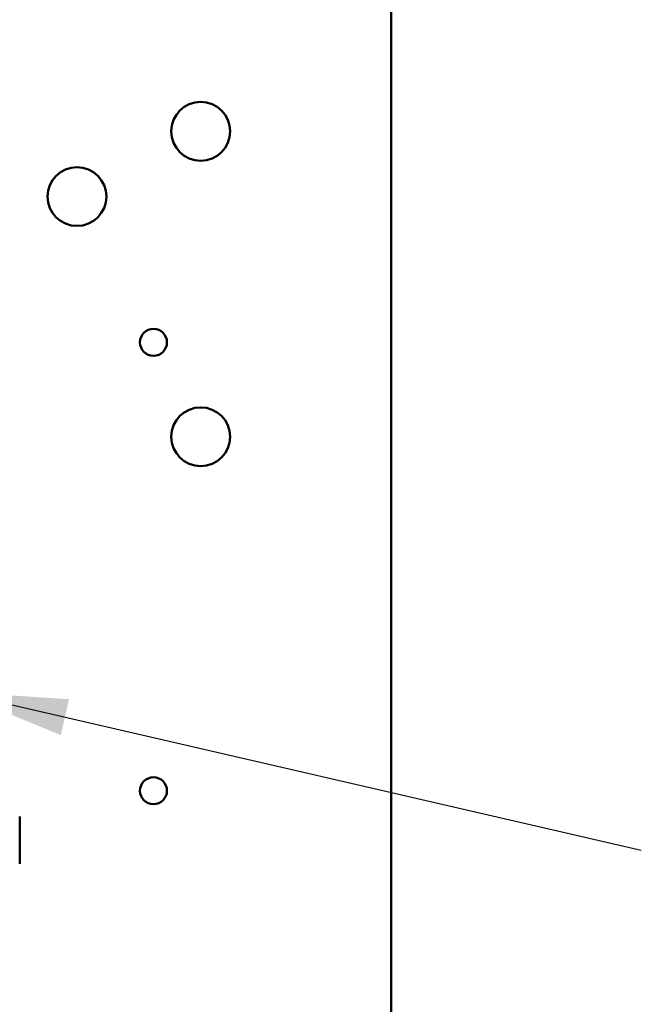
# Model space of a CAD drawing. Units: inches. Extents: x 2 to 86, y 1 to 67.
# Drawn here: x 17.8 to 20, y 28.7 to 32.1 of the extents above; entities that cross this region are included whole.
import ezdxf

# ---------------------------------------------------------------- set-up
doc = ezdxf.new("R2010")
doc.units = ezdxf.units.IN
doc.header["$LTSCALE"] = 4
doc.header["$MEASUREMENT"] = 0
for name, color, linetype, lineweight in [('Dimension (ANSI)', 7, 'Continuous', 25), ('Symbol (ANSI)', 7, 'Continuous', 25), ('Visible (ANSI)', 7, 'Continuous', 50)]:
    doc.layers.add(name, color=color, linetype=linetype, lineweight=lineweight)
doc.styles.add('Note Text (ANSI)', font='tahoma.ttf')
doc.dimstyles.new('Default (ANSI)', dxfattribs={"dimscale": 4, "dimtxt": 0.12, "dimasz": 0.098425, "dimexe": 0.125, "dimexo": 0.0625, "dimgap": 0.031496, "dimtad": 0, "dimtih": 1, "dimtoh": 1, "dimrnd": 1e-08, "dimzin": 0, "dimdsep": 46, "dimtxsty": 'Note Text (ANSI)', "dimcen": 0.09, "dimdle": 0.393701, "dimclrd": 256, "dimclre": 256, "dimclrt": 256, "dimadec": 0, "dimazin": 1, "dimtfac": 1, "dimtofl": 0, "dimtmove": 0, "dimatfit": 3, "dimfxl": 1, "dimtolj": 1, "dimtzin": 4, "dimlwd": -1, "dimlwe": -1, "dimarcsym": 0})
doc.dimstyles.new('Default (ANSI)$7', dxfattribs={"dimscale": 4, "dimtxt": 0.12, "dimasz": 0.098425, "dimexe": 0.125, "dimexo": 0.0625, "dimgap": 0.031496, "dimtad": 0, "dimtih": 1, "dimtoh": 1, "dimrnd": 1e-08, "dimzin": 0, "dimdsep": 46, "dimtxsty": 'Note Text (ANSI)', "dimcen": 0.09, "dimdle": 0.393701, "dimclrd": 256, "dimclre": 256, "dimclrt": 256, "dimadec": 0, "dimazin": 1, "dimtfac": 1, "dimtofl": 0, "dimtmove": 0, "dimatfit": 3, "dimfxl": 1, "dimtolj": 1, "dimtzin": 4, "dimlwd": -1, "dimlwe": -1, "dimarcsym": 0})

# ---------------------------------------------------------------- blocks, each defined once
blk = doc.blocks.new('*D44')
at = {"layer": 'Defpoints', "color": 0, "transparency": 16777216}
for p in [(7.6396, 29.5344), (19.1346, 28.3596), (19.1346, 25.5759)]:
    blk.add_point(p, dxfattribs=at)
at = {"layer": 'Dimension (ANSI)', "transparency": 16777216}
for p, q in [((7.6396, 29.2844), (7.6396, 25.0759)), ((19.1346, 28.1096), (19.1346, 25.0759)), ((8.0333, 25.5759), (12.485, 25.5759)), ((18.7409, 25.5759), (14.2891, 25.5759))]:
    blk.add_line(p, q, dxfattribs=at)
for points in [[(8.0333, 25.6415), (8.0333, 25.5103), (7.6396, 25.5759)], [(18.7409, 25.6415), (18.7409, 25.5103), (19.1346, 25.5759)]]:
    blk.add_solid(points, dxfattribs=at)
at = {"layer": 'Dimension (ANSI)', "transparency": 16777216, "insert": (12.611, 25.8209), "char_height": 0.48, "attachment_point": 1, "style": 'Note Text (ANSI)'}
blk.add_mtext('\\A1;17.24', dxfattribs=at)

msp = doc.modelspace()

# ---------------------------------------------------------------- linework, layer by layer
at = {"layer": 'Visible (ANSI)'}
for p, q in [((19.1346, 28.3596), (19.1346, 46.749)), ((17.8292, 29.3479), (17.8292, 29.1812))]:
    msp.add_line(p, q, dxfattribs=at)
for centre, radius in [((18.4652, 31.7555), 0.1033), ((18.0303, 31.5262), 0.1033), ((18.2992, 31.0138), 0.0474), ((18.4652, 30.682), 0.1033), ((18.2992, 29.4378), 0.0474)]:
    msp.add_circle(centre, radius, dxfattribs=at)

# ---------------------------------------------------------------- dimensions: what is measured, and where the dimension line sits
at = {"layer": 'Dimension (ANSI)'}
dim = msp.add_linear_dim(base=(19.1346, 25.5759), p1=(7.6396, 29.5344), p2=(19.1346, 28.3596), angle=180, dimstyle='Default (ANSI)', override={"dimgap": 0.031496, "dimtih": 0, "dimtoh": 0, "dimdec": 2, "dimlfac": 1.5, "dimtol": 0, "dimlim": 0, "dimtp": 0, "dimtm": 0, "dimtdec": 2, "dimatfit": 1}, dxfattribs=at)
dim.commit()
dim.dimension.update_dxf_attribs({"geometry": '*D44', "text_midpoint": (13.3871, 25.5759), "dimtype": 160})

# ---------------------------------------------------------------- leaders
at = {"layer": 'Symbol (ANSI)', "annotation_type": 0, "has_hookline": 1, "text_width": 0.2063}
for points, hookline_direction in [([(17.6044, 29.7852), (20.0122, 29.2293)], 1), ([(13.5707, 29.6096), (22.282, 24.1422), (22.6757, 24.1422)], 0)]:
    msp.add_leader(points, dimstyle='Default (ANSI)$7', override={"dimtad": 0}, dxfattribs=dict(at, hookline_direction=hookline_direction))

doc.saveas('drawing.dxf')
